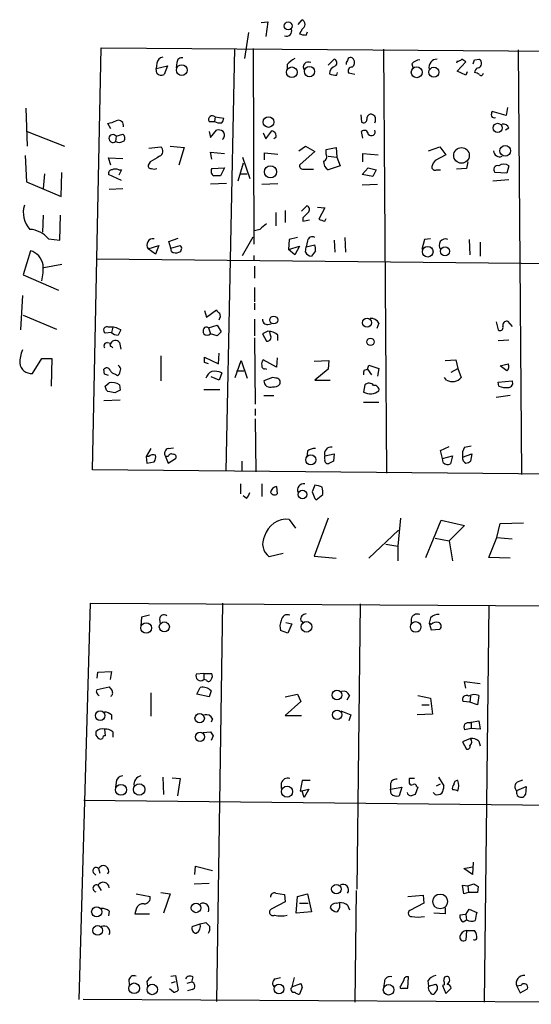
# Model space of a CAD drawing. Extents: x 14 to 743, y 0 to 871.
# Drawn here: x 204 to 269, y 672 to 796 of the extents above; entities that cross this region are included whole.
import ezdxf

# ---------------------------------------------------------------- set-up
doc = ezdxf.new("R2010")
doc.units = 0
doc.header["$MEASUREMENT"] = 0
doc.layers.add('MAIN', color=5, linetype='CONTINUOUS')

msp = doc.modelspace()

# ---------------------------------------------------------------- linework, layer by layer
at = {"layer": 'MAIN'}
for p, q in [((234.3573, 796.1207), (235.204, 796.2053)), ((235.204, 796.2053), (234.95, 794.3427)), ((239.014, 795.8667), (239.522, 796.4593)), ((232.7487, 794.8507), (232.2407, 791.5487)), ((239.522, 795.274), (239.1833, 794.6813)), ((240.03, 794.512), (240.1993, 794.9353)), ((213.0213, 739.5633), (214.122, 792.9033)), ((214.122, 792.9033), (318.8547, 792.1413)), ((230.9707, 792.8187), (229.87, 739.394)), ((233.3413, 792.8187), (233.426, 768.096)), ((249.8513, 792.734), (250.19, 739.14)), ((266.8693, 792.6493), (267.2927, 738.9707)), ((221.1493, 790.956), (221.0647, 790.2787)), ((221.0647, 790.2787), (222.504, 790.6173)), ((222.504, 790.6173), (222.0807, 789.5167)), ((223.6893, 791.0407), (223.6047, 790.3633)), ((237.6593, 790.7867), (237.6593, 790.1093)), ((242.824, 790.702), (243.586, 791.464)), ((253.4073, 790.8713), (253.5767, 790.2787)), ((259.1647, 791.21), (259.08, 790.956)), ((259.1647, 789.94), (260.2653, 791.1253)), ((261.366, 791.3793), (261.9587, 791.464)), ((221.1493, 789.686), (221.0647, 790.2787)), ((243.9247, 789.432), (244.0093, 789.7707)), ((246.2107, 789.5167), (245.4487, 789.686)), ((260.2653, 789.432), (259.1647, 789.94)), ((260.4347, 789.8553), (260.2653, 789.432)), ((265.5147, 785.368), (265.3453, 784.352)), ((204.5547, 785.2833), (204.724, 780.4573)), ((228.5153, 784.1827), (228.4307, 783.59)), ((228.5153, 784.1827), (229.616, 784.0133)), ((246.9727, 784.4367), (247.0573, 783.5053)), ((265.3453, 784.352), (263.5673, 784.86)), ((215.3073, 782.6587), (214.9687, 783.336)), ((227.7533, 783.59), (228.4307, 783.59)), ((204.724, 782.32), (209.4653, 780.4573)), ((215.9847, 781.7273), (215.9, 781.05)), ((215.9847, 781.7273), (216.8313, 781.9813)), ((227.7533, 782.32), (227.9227, 781.558)), ((227.9227, 781.558), (228.6847, 782.4893)), ((234.6113, 782.1507), (234.95, 781.3887)), ((234.95, 781.3887), (235.712, 782.4047)), ((247.2267, 781.4733), (247.0573, 782.32)), ((265.684, 782.7433), (265.2607, 782.4893)), ((220.1333, 780.2033), (221.6573, 780.3727)), ((222.8427, 780.4573), (224.6207, 780.288)), ((236.22, 781.558), (235.966, 781.3887)), ((239.0987, 779.8647), (239.9453, 780.4573)), ((239.9453, 780.4573), (241.1307, 779.78)), ((255.524, 779.8647), (256.9633, 780.3727)), ((256.9633, 780.3727), (257.7253, 779.3567)), ((204.47, 779.272), (204.6393, 775.97)), ((224.6207, 780.288), (223.9433, 778.0867)), ((228.092, 778.8487), (227.9227, 779.6953)), ((227.9227, 779.6953), (229.7007, 779.526)), ((234.7807, 778.764), (234.7807, 779.6107)), ((234.7807, 779.6107), (236.474, 779.4413)), ((241.1307, 779.78), (239.268, 778.1713)), ((242.57, 780.034), (243.84, 780.288)), ((242.57, 779.4413), (242.57, 780.034)), ((242.824, 779.1873), (243.9247, 779.1027)), ((243.84, 780.288), (243.9247, 779.1027)), ((247.2267, 778.51), (247.2267, 779.526)), ((247.2267, 779.526), (249.174, 779.3567)), ((257.7253, 779.3567), (256.3707, 778.6793)), ((215.3073, 778.0867), (215.0533, 779.018)), ((215.0533, 779.018), (216.8313, 778.9333)), ((220.3027, 778.51), (220.0487, 778.0867)), ((232.0713, 778.3407), (231.394, 776.0547)), ((231.9867, 779.1027), (232.918, 776.3933)), ((244.348, 778.002), (242.824, 777.494)), ((243.9247, 779.1027), (244.348, 778.002)), ((260.5193, 778.51), (260.35, 777.6633)), ((265.684, 778.002), (265.43, 777.0707)), ((206.9253, 776.986), (206.756, 775.1233)), ((209.042, 774.1073), (209.1267, 777.1553)), ((216.662, 776.1393), (215.0533, 776.9013)), ((216.3233, 777.494), (216.662, 777.494)), ((216.662, 777.494), (216.3233, 776.8167)), ((228.092, 777.6633), (229.7007, 777.748)), ((229.7007, 777.748), (229.1927, 776.732)), ((231.648, 776.986), (232.5793, 776.986)), ((239.6913, 777.5787), (240.9613, 777.5787)), ((247.142, 776.9013), (247.904, 777.748)), ((248.4967, 776.6473), (247.142, 776.9013)), ((247.904, 777.748), (248.92, 777.494)), ((248.92, 777.494), (248.4967, 776.6473)), ((256.54, 777.494), (257.048, 777.494)), ((260.35, 777.6633), (259.08, 777.5787)), ((265.43, 777.0707), (263.906, 777.1553)), ((204.6393, 775.97), (209.042, 774.1073)), ((227.9227, 775.716), (229.9547, 775.8007)), ((236.474, 775.716), (234.442, 775.6313)), ((249.0893, 775.6313), (247.142, 775.5467)), ((265.684, 776.224), (263.652, 776.0547)), ((215.138, 775.0387), (216.8313, 775.1233)), ((239.4373, 772.2447), (240.1147, 772.922)), ((206.756, 771.7367), (206.6713, 769.62)), ((208.8727, 768.604), (208.9573, 771.7367)), ((236.22, 772.0753), (236.22, 770.382)), ((237.4053, 772.3293), (237.4053, 770.8053)), ((241.4693, 772.7527), (242.4007, 772.668)), ((242.4007, 772.668), (241.6387, 771.2287)), ((239.6067, 771.398), (239.6067, 770.9747)), ((239.6067, 770.9747), (240.4533, 771.144)), ((242.4007, 770.9747), (242.57, 771.3133)), ((234.188, 769.9587), (233.5107, 769.7893)), ((207.4333, 768.7733), (208.8727, 768.604)), ((220.0487, 767.5033), (221.4033, 767.9267)), ((221.4033, 767.9267), (220.98, 766.826)), ((222.6733, 768.4347), (223.8587, 768.858)), ((222.9273, 767.588), (222.6733, 768.4347)), ((222.9273, 767.588), (224.1127, 767.9267)), ((231.9867, 766.6567), (233.3413, 769.0273)), ((237.9133, 768.6887), (237.8287, 767.4187)), ((238.9293, 768.9427), (237.9133, 768.6887)), ((240.1993, 768.5193), (240.03, 767.7573)), ((240.03, 767.7573), (241.1307, 768.0113)), ((243.586, 768.604), (243.6707, 767.08)), ((244.9407, 768.9427), (245.0253, 767.08)), ((255.016, 768.6887), (254.6773, 767.4187)), ((255.778, 768.7733), (255.016, 768.6887)), ((260.6887, 768.6887), (260.7733, 766.7413)), ((262.0433, 768.35), (262.0433, 766.572)), ((205.1473, 767.2493), (204.216, 764.2013)), ((220.98, 766.826), (220.0487, 767.5033)), ((223.012, 767.1647), (222.9273, 767.588)), ((237.8287, 767.4187), (239.1833, 767.842)), ((238.5907, 766.7413), (237.8287, 767.4187)), ((239.1833, 767.842), (238.5907, 766.7413)), ((239.9453, 767.08), (240.03, 767.7573)), ((241.2153, 767.2493), (240.7073, 766.572)), ((206.8407, 765.1327), (209.1267, 765.556)), ((213.5293, 766.2333), (318.9393, 765.1327)), ((233.426, 766.6567), (233.426, 765.9793)), ((204.216, 764.2013), (208.7033, 762.254)), ((233.5107, 765.302), (233.5107, 763.778)), ((233.5107, 762.5927), (233.5107, 760.8147)), ((204.1313, 761.5767), (203.8773, 757.2587)), ((233.5107, 760.6453), (233.5107, 759.7987)), ((227.1607, 759.714), (227.4147, 758.8673)), ((227.4147, 758.8673), (228.6847, 759.7987)), ((204.216, 759.1213), (208.4493, 757.3433)), ((233.5107, 758.6133), (233.5107, 756.4967)), ((235.204, 757.936), (235.6273, 758.0207)), ((249.2587, 758.1053), (249.0047, 757.428)), ((264.0753, 758.2747), (264.3293, 757.2587)), ((265.5147, 758.3593), (266.1073, 757.682)), ((215.392, 756.92), (214.63, 756.8353)), ((215.5613, 757.5973), (215.392, 756.92)), ((227.6687, 757.5127), (228.7693, 757.8513)), ((227.6687, 757.5127), (227.9227, 756.7507)), ((228.7693, 756.4967), (227.9227, 756.7507)), ((228.7693, 757.8513), (229.2773, 757.0047)), ((235.204, 757.0893), (234.5267, 756.7507)), ((234.5267, 756.7507), (235.0347, 755.8193)), ((235.5427, 756.5813), (235.458, 757.0047)), ((214.884, 755.65), (215.3073, 755.5653)), ((216.408, 755.65), (216.5773, 754.8033)), ((233.5107, 756.2427), (233.5953, 747.8607)), ((236.474, 755.904), (236.474, 756.5813)), ((264.3293, 755.904), (265.684, 755.9887)), ((215.392, 755.142), (215.5613, 754.9727)), ((228.9387, 752.9407), (229.0233, 754.2953)), ((205.4013, 751.7553), (206.5867, 753.618)), ((206.5867, 753.618), (207.8567, 753.618)), ((207.8567, 753.618), (207.772, 750.1467)), ((221.6573, 753.9567), (221.6573, 750.824)), ((227.1607, 753.11), (227.1607, 753.7873)), ((227.1607, 753.7873), (228.9387, 752.9407)), ((231.0553, 751.2473), (231.8173, 753.364)), ((231.8173, 753.364), (232.5793, 751.1627)), ((236.3047, 752.5173), (234.6113, 753.4487)), ((236.3893, 753.7027), (236.3047, 752.5173)), ((241.046, 753.2793), (242.9087, 753.364)), ((242.9087, 753.364), (242.824, 752.2633)), ((257.6407, 753.364), (258.9953, 753.4487)), ((258.9953, 753.4487), (259.2493, 752.348)), ((214.5453, 751.6707), (214.4607, 752.2633)), ((216.408, 752.602), (216.2387, 752.7713)), ((229.362, 751.84), (229.0233, 750.9087)), ((231.2247, 752.094), (232.156, 752.094)), ((234.8653, 752.348), (235.0347, 752.2633)), ((242.824, 752.2633), (241.1307, 750.9087)), ((247.396, 752.1787), (247.8193, 752.2633)), ((247.8193, 752.2633), (247.9887, 752.7713)), ((247.8193, 752.2633), (248.3273, 751.586)), ((247.9887, 752.7713), (249.2587, 752.348)), ((249.2587, 752.348), (249.0893, 751.4167)), ((258.4027, 751.9247), (259.2493, 752.348)), ((259.2493, 752.348), (259.6727, 751.2473)), ((264.5833, 752.6867), (265.5993, 752.9407)), ((265.43, 752.094), (264.5833, 752.6867)), ((214.63, 750.1467), (215.138, 750.57)), ((215.9, 751.6707), (216.154, 751.5013)), ((229.0233, 750.9087), (228.0073, 751.332)), ((235.7967, 751.2473), (234.696, 750.824)), ((236.22, 751.1627), (235.7967, 751.2473)), ((241.1307, 750.9087), (243.078, 750.9087)), ((257.81, 750.9087), (257.556, 751.2473)), ((264.3293, 750.6547), (266.1073, 750.824)), ((264.414, 750.1467), (264.3293, 750.6547)), ((214.9687, 749.4693), (214.7993, 749.6387)), ((216.408, 750.316), (216.4927, 749.6387)), ((227.076, 749.7233), (229.108, 749.7233)), ((247.4807, 750.316), (247.3113, 749.3847)), ((216.4927, 748.3687), (214.4607, 748.284)), ((234.696, 748.9613), (235.966, 748.9613)), ((247.3113, 748.1147), (249.2587, 748.1147)), ((265.8533, 748.9613), (264.0753, 748.7073)), ((233.5953, 747.268), (233.5953, 746.4213)), ((233.5953, 745.998), (233.68, 739.3093)), ((220.3873, 742.2727), (219.7947, 741.2567)), ((222.5887, 742.2727), (223.266, 742.3573)), ((240.1993, 741.934), (240.1147, 741.172)), ((257.048, 742.0187), (258.1487, 742.5267)), ((257.302, 741.0027), (257.048, 742.0187)), ((260.096, 742.442), (260.9427, 742.6113)), ((219.7947, 741.2567), (219.8793, 740.41)), ((220.1333, 741.2567), (219.7947, 741.2567)), ((219.8793, 740.41), (220.8107, 740.5793)), ((222.25, 741.2567), (222.5887, 740.41)), ((222.5887, 741.2567), (222.25, 741.2567)), ((222.5887, 740.41), (223.52, 741.0027)), ((231.902, 740.664), (231.902, 739.394)), ((242.4007, 741.3413), (243.586, 741.5953)), ((242.4007, 740.918), (242.4007, 741.3413)), ((243.586, 741.5953), (243.5013, 740.664)), ((257.302, 741.0027), (258.572, 741.3413)), ((257.3867, 740.4947), (257.302, 741.0027)), ((258.572, 741.3413), (258.318, 740.3253)), ((259.842, 741.172), (261.0273, 741.5953)), ((261.0273, 741.5953), (260.858, 740.664)), ((318.8547, 738.5473), (213.0213, 739.5633)), ((231.7327, 737.7853), (231.7327, 736.5153)), ((234.442, 737.7853), (234.442, 736.1767)), ((236.3047, 737.4467), (236.3893, 736.5153)), ((232.4947, 735.9227), (232.0713, 736.2613)), ((241.1307, 735.9227), (241.3, 735.7533)), ((241.3, 735.7533), (242.1467, 736.4307)), ((237.9133, 733.298), (238.6753, 732.1973)), ((242.824, 733.4673), (241.046, 728.6413)), ((251.968, 733.4673), (251.6293, 729.9113)), ((255.1853, 728.472), (257.1327, 733.2133)), ((257.1327, 733.2133), (260.096, 732.536)), ((251.714, 731.9433), (247.9887, 728.3873)), ((260.096, 732.536), (258.1487, 730.5887)), ((264.16, 731.012), (264.5833, 732.79)), ((264.5833, 732.79), (267.5467, 732.8747)), ((256.3707, 730.9273), (258.1487, 730.5887)), ((258.1487, 730.5887), (258.572, 728.0487)), ((263.144, 728.472), (264.16, 731.012)), ((264.16, 731.012), (266.1073, 730.8427)), ((250.1053, 730.1653), (251.6293, 729.9113)), ((251.6293, 729.9113), (251.6293, 728.0487)), ((237.1513, 728.98), (235.3733, 728.5567)), ((241.046, 728.6413), (243.84, 728.3873)), ((265.8533, 728.3873), (263.144, 728.472)), ((211.328, 672.592), (212.7673, 722.7147)), ((212.7673, 722.7147), (319.1087, 722.122)), ((229.4467, 722.7147), (228.6847, 672.338)), ((246.888, 722.63), (246.4647, 686.562)), ((263.144, 722.4607), (262.5513, 672.2533)), ((219.202, 720.9367), (219.1173, 719.836)), ((220.218, 721.1907), (219.202, 720.9367)), ((221.488, 720.6827), (221.5727, 720.09)), ((253.3227, 720.6827), (253.3227, 720.0053)), ((255.778, 720.852), (255.6087, 720.1747)), ((237.49, 720.2593), (238.252, 720.09)), ((238.252, 720.09), (237.744, 718.9047)), ((239.3527, 720.5133), (239.6913, 720.2593)), ((255.6087, 720.1747), (255.8627, 719.328)), ((255.8627, 720.0053), (255.6087, 720.1747)), ((255.8627, 719.328), (256.9633, 719.4127)), ((237.744, 718.9047), (236.8127, 719.2433)), ((213.614, 713.232), (213.6987, 713.994)), ((213.6987, 713.994), (215.392, 714.0787)), ((215.392, 714.0787), (215.2227, 713.0627)), ((227.076, 713.8247), (226.1447, 713.74)), ((227.076, 713.8247), (227.076, 713.0627)), ((227.076, 713.8247), (228.092, 713.8247)), ((213.614, 711.7927), (215.138, 712.1313)), ((226.2293, 711.2), (226.6527, 712.0467)), ((227.4147, 712.978), (227.076, 713.0627)), ((260.2653, 711.962), (260.096, 712.8087)), ((260.096, 712.8087), (262.0433, 712.5547)), ((213.5293, 711.454), (213.614, 711.7927)), ((220.3873, 711.3693), (220.3873, 708.406)), ((227.7533, 710.8613), (226.2293, 711.2)), ((228.0073, 711.6233), (227.7533, 710.8613)), ((237.4053, 710.8613), (238.9293, 711.2)), ((238.9293, 711.2), (239.3527, 710.2687)), ((245.5333, 711.0307), (245.1947, 710.438)), ((254.1693, 711.0307), (255.778, 710.692)), ((255.778, 710.692), (256.032, 708.66)), ((260.858, 710.946), (260.7733, 710.184)), ((261.874, 711.0307), (261.7047, 709.8453)), ((239.3527, 710.2687), (237.4053, 708.4907)), ((254.6773, 709.8453), (255.6087, 709.8453)), ((260.7733, 710.184), (259.9267, 710.2687)), ((261.7047, 709.8453), (260.7733, 710.184)), ((215.392, 708.5753), (215.392, 707.9827)), ((237.4053, 708.4907), (239.4373, 708.4907)), ((244.4327, 709.0833), (245.7027, 708.5753)), ((245.7027, 708.5753), (245.4487, 707.8133)), ((256.032, 708.66), (254.0847, 708.5753)), ((228.1767, 708.0673), (228.0073, 707.644)), ((260.7733, 707.5593), (260.9427, 707.644)), ((260.9427, 707.644), (261.874, 707.8133)), ((260.9427, 707.644), (260.9427, 706.882)), ((261.874, 707.8133), (262.0433, 706.7973)), ((214.5453, 706.7973), (214.63, 705.9507)), ((215.5613, 706.4587), (215.5613, 705.7813)), ((226.9913, 706.374), (227.9227, 706.4587)), ((228.2613, 705.9507), (228.0073, 705.358)), ((260.9427, 706.882), (260.096, 706.7127)), ((262.0433, 706.7973), (260.9427, 706.882)), ((260.858, 705.612), (259.842, 705.1887)), ((259.842, 705.1887), (260.35, 704.2573)), ((261.874, 705.2733), (262.0433, 704.6807)), ((215.9847, 700.024), (215.9, 699.4313)), ((221.9113, 700.7013), (221.996, 698.5)), ((223.0967, 700.6167), (224.1127, 700.532)), ((224.1127, 700.532), (223.774, 698.3307)), ((236.8973, 699.9393), (236.8973, 699.262)), ((239.522, 700.278), (239.268, 698.9233)), ((240.538, 700.278), (239.522, 700.278)), ((250.698, 699.77), (250.698, 699.1773)), ((253.0687, 700.532), (253.0687, 699.9393)), ((254, 699.516), (254.1693, 699.4313)), ((256.54, 699.6007), (257.048, 699.8547)), ((256.794, 700.7013), (257.4713, 699.6007)), ((266.7, 699.008), (267.8853, 699.516)), ((266.7847, 700.1087), (267.462, 700.3627)), ((267.8853, 699.516), (267.8007, 698.5)), ((239.268, 698.9233), (240.3687, 699.1773)), ((239.776, 698.1613), (239.522, 698.9233)), ((240.3687, 699.1773), (239.776, 698.1613)), ((250.698, 699.1773), (252.1373, 699.4313)), ((250.7827, 698.5847), (250.698, 699.1773)), ((252.1373, 699.4313), (251.7987, 698.3307)), ((254.1693, 699.4313), (253.8307, 698.5)), ((256.3707, 698.5), (256.1167, 698.754)), ((211.9207, 697.8227), (298.3653, 696.8913)), ((261.1967, 689.9487), (261.112, 688.4247)), ((213.106, 688.6787), (213.4447, 688.34)), ((213.7833, 689.1867), (213.9527, 688.594)), ((225.9753, 688.4247), (226.06, 689.4407)), ((226.06, 689.4407), (228.1767, 688.9327)), ((260.0113, 689.1867), (261.112, 689.356)), ((261.112, 688.4247), (260.0113, 689.1867)), ((213.6987, 687.07), (214.122, 686.3927)), ((225.8907, 687.2393), (227.7533, 687.324)), ((260.0113, 685.9693), (259.842, 687.07)), ((259.842, 687.07), (260.5193, 686.9853)), ((260.5193, 686.9853), (261.2813, 687.2393)), ((218.5247, 685.9693), (220.3027, 685.6307)), ((221.6573, 686.1387), (222.8427, 685.9693)), ((222.8427, 685.9693), (221.996, 683.514)), ((236.22, 686.054), (237.3207, 685.8847)), ((237.3207, 685.8847), (237.4053, 684.9533)), ((238.9293, 685.6307), (240.1993, 685.9693)), ((240.1993, 685.9693), (240.7073, 683.6833)), ((246.38, 686.3927), (246.2107, 672.2533)), ((252.8993, 685.6307), (254.8467, 685.8)), ((254.8467, 685.8), (254.9313, 684.784)), ((260.604, 686.1387), (260.0113, 685.9693)), ((260.5193, 686.9853), (260.604, 686.1387)), ((261.7047, 686.1387), (260.604, 686.1387)), ((261.7893, 686.9007), (261.7047, 686.1387)), ((237.4053, 684.9533), (235.6273, 684.022)), ((238.76, 683.514), (238.9293, 685.6307)), ((239.1833, 684.784), (240.284, 684.784)), ((243.84, 684.784), (244.2633, 684.8687)), ((254.9313, 684.784), (253.1533, 683.8527)), ((215.138, 683.768), (215.0533, 683.1753)), ((218.5247, 684.022), (218.3553, 683.4293)), ((218.3553, 683.4293), (220.218, 683.4293)), ((240.7073, 683.6833), (238.76, 683.514)), ((245.2793, 684.53), (245.5333, 683.9373)), ((257.6407, 683.4293), (256.2013, 683.514)), ((257.6407, 684.1913), (257.6407, 683.4293)), ((260.2653, 683.3447), (259.5033, 683.26)), ((260.2653, 683.3447), (260.6887, 684.022)), ((260.2653, 683.3447), (260.35, 682.6673)), ((260.6887, 684.022), (261.62, 683.5987)), ((225.6367, 681.8207), (226.6527, 682.1593)), ((226.6527, 682.1593), (227.33, 682.3287)), ((259.9267, 682.4133), (260.35, 682.6673)), ((260.35, 681.3127), (260.2653, 680.1273)), ((260.35, 681.3127), (261.366, 681.3127)), ((217.5933, 674.9627), (217.678, 674.2853)), ((219.8793, 674.878), (219.964, 674.2853)), ((222.9273, 675.5553), (223.52, 675.64)), ((223.012, 674.7087), (223.52, 674.878)), ((223.52, 675.64), (223.8587, 673.7773)), ((225.552, 674.7933), (224.9593, 674.624)), ((225.7213, 675.4707), (225.552, 674.7933)), ((236.1353, 675.2167), (236.8127, 675.386)), ((238.506, 675.386), (238.252, 674.2007)), ((238.252, 674.2007), (239.3527, 674.624)), ((249.936, 674.878), (249.8513, 674.116)), ((252.3913, 675.0473), (251.968, 674.2853)), ((252.8993, 674.0313), (252.984, 675.4707)), ((255.4393, 674.9627), (255.524, 674.2853)), ((258.2333, 675.0473), (258.1487, 675.386)), ((223.266, 673.5233), (222.758, 673.9467)), ((225.6367, 673.862), (225.044, 673.6927)), ((239.522, 674.116), (239.1833, 673.2693)), ((252.222, 674.0313), (252.8993, 674.0313)), ((255.524, 674.2853), (256.4553, 674.5393)), ((256.4553, 673.608), (256.2013, 673.2693)), ((257.556, 674.4547), (257.302, 674.37)), ((257.302, 674.37), (257.7253, 673.354)), ((257.7253, 673.354), (258.4027, 674.0313)), ((267.208, 674.37), (266.7, 674.2853)), ((266.7, 674.2853), (267.1233, 673.4387)), ((267.1233, 673.4387), (268.0547, 673.9467)), ((319.278, 671.9993), (211.836, 672.592))]:
    msp.add_line(p, q, dxfattribs=at)
for centre, radius in [((237.7682, 795.6755), 0.5039), ((224.3073, 790.0837), 0.6876), ((238.226, 789.8081), 0.674), ((240.4628, 789.8958), 0.6479), ((254.0315, 789.8128), 0.686), ((256.2088, 789.823), 0.6298), ((235.2794, 783.5208), 0.6756), ((264.2747, 782.7788), 0.5829), ((265.2334, 779.8774), 0.678), ((259.7001, 779.306), 0.988), ((235.5327, 777.2359), 0.7708), ((255.4271, 767.1317), 0.672), ((257.6125, 767.1799), 0.5777), ((235.9471, 758.498), 0.5005), ((247.7496, 758.1619), 0.5748), ((248.1848, 755.7412), 0.4569), ((240.6332, 740.8228), 0.6291), ((239.5814, 736.4536), 0.5423), ((219.8058, 719.5677), 0.6724), ((222.0975, 719.6994), 0.6357), ((240.0836, 719.7166), 0.6747), ((253.8992, 719.7032), 0.6731), ((243.9441, 711.0925), 0.6174), ((213.9754, 708.4903), 0.6043), ((226.5689, 708.1577), 0.5948), ((243.9663, 708.5915), 0.5985), ((226.6181, 705.8057), 0.5768), ((216.613, 699.1106), 0.691), ((218.9212, 699.1535), 0.7244), ((237.6283, 698.8786), 0.7079), ((243.8644, 686.5572), 0.5978), ((256.9992, 684.9988), 0.935), ((226.1156, 684.1876), 0.6097), ((213.5388, 683.6828), 0.6379), ((213.6522, 681.3339), 0.6135), ((218.2733, 674.0261), 0.6749), ((220.5657, 673.8765), 0.659), ((236.6056, 673.9259), 0.614), ((250.4766, 673.8375), 0.6673)]:
    msp.add_circle(centre, radius, dxfattribs=at)
for centre, radius, start, end in [((239.268, 795.8667), 0.6447, 293.197424, 66.799076), ((237.5746, 795.02), 0.6448, 246.810744, 23.197424), ((240.0725, 796.9263), 2.4147, 248.392463, 268.991501), ((222.0383, 790.829), 0.898, 98.130102, 171.869898), ((224.2858, 791.0599), 0.5968, 73.900314, 181.843586), ((245.6834, 791.2754), 0.4046, 27.787564, 177.265605), ((240.0309, 788.8381), 3.0695, 117.982668, 140.592127), ((240.324, 790.4617), 0.6515, 62.711268, 212.74368), ((244.0979, 789.5666), 1.1051, 108.059508, 178.200697), ((243.459, 790.9983), 0.4827, 307.87186, 74.745922), ((245.576, 790.9136), 0.483, 127.902035, 195.233269), ((245.8127, 789.9823), 0.4694, 82.743283, 219.145968), ((245.4306, 791.0437), 0.7414, 306.537595, 34.536784), ((254.5218, 789.9123), 1.4703, 93.841292, 139.28881), ((256.5948, 790.4466), 1.0178, 88.31664, 194.367974), ((259.1053, 792.167), 0.9588, 273.551733, 312.844497), ((175.344, 664.3062), 152.6261, 56.192728, 56.421931), ((134.2739, 833.4528), 133.8752, 341.453843, 341.683013), ((261.9424, 789.8065), 0.5775, 105.374338, 183.554055), ((261.6616, 790.9463), 0.5969, 282.354913, 60.149154), ((221.7264, 790.2143), 0.7824, 222.472209, 296.925294), ((244.2762, 794.0126), 4.5941, 253.784444, 265.611912), ((261.3064, 788.8132), 0.9594, 47.162672, 86.438195), ((262.1825, 789.692), 0.2843, 218.071195, 358.790557), ((228.1766, 783.8319), 0.4876, 46.005377, 209.746339), ((248.3247, 783.9462), 0.5988, 106.164899, 189.827279), ((248.099, 783.5652), 0.9579, 47.132054, 86.468811), ((247.7766, 783.844), 1.0621, 336.512404, 23.487596), ((264.4139, 784.4368), 0.9465, 153.440363, 190.316217), ((263.8214, 784.4368), 0.3787, 206.585347, 296.551521), ((213.8224, 788.4676), 5.2581, 282.59204, 294.282349), ((216.281, 783.0867), 0.6584, 344.676191, 116.744063), ((229.1503, 784.9025), 1.4968, 241.26551, 278.130644), ((228.659, 784.0727), 0.9588, 317.155503, 356.448267), ((247.3113, 783.8441), 0.4234, 233.140927, 359.986468), ((264.9774, 782.5252), 0.7395, 17.153427, 100.920936), ((215.5859, 781.4332), 0.4955, 36.407379, 309.340665), ((216.5118, 781.4771), 0.5969, 324.994611, 57.6385), ((228.9387, 781.5583), 0.965, 52.117206, 105.260326), ((229.0172, 781.8513), 0.6957, 308.12346, 42.355128), ((235.6031, 781.7636), 0.6503, 341.567838, 80.359512), ((247.4093, 781.9723), 0.4948, 1.042258, 135.352106), ((248.291, 782.2959), 0.4987, 219.108348, 22.816936), ((216.3737, 782.0882), 1.1412, 245.474186, 303.328014), ((221.2353, 779.8282), 0.6889, 291.518786, 52.223494), ((390.2248, 482.5158), 341.3006, 119.629767, 119.858944), ((242.1184, 779.1309), 0.548, 281.890274, 34.502061), ((264.5428, 779.9417), 0.8098, 185.456432, 291.324503), ((220.3732, 777.9878), 0.3392, 163.050006, 286.933836), ((239.5981, 777.9596), 0.3922, 147.327102, 283.7492), ((243.4449, 778.5383), 1.2149, 177.33919, 239.265937), ((256.3357, 777.8346), 0.3971, 167.979814, 300.956335), ((257.5739, 777.5121), 1.6763, 135.870102, 166.011837), ((264.3012, 777.494), 0.5205, 77.480746, 220.597713), ((265.049, 776.9438), 1.2341, 59.033059, 120.966941), ((215.4955, 777.033), 0.4614, 92.33528, 196.58506), ((215.9, 776.4786), 1.1001, 67.369719, 112.630281), ((220.8107, 778.2988), 0.7201, 241.943894, 298.049084), ((228.6846, 777.3246), 0.6825, 150.249913, 240.257201), ((228.7693, 565.0822), 211.6502, 89.885381, 90.114592), ((207.3911, 772.0754), 3.1468, 162.785225, 222.273322), ((239.9877, 772.4563), 0.4827, 307.87186, 74.745922), ((409.2952, 602.3868), 239.4973, 134.885425, 135.114575), ((403.9386, 558.6195), 271.0711, 128.542738, 128.771917), ((305.5196, 961.6014), 200.8047, 251.45046, 251.679643), ((204.8449, 766.56), 3.4057, 40.53323, 86.33331), ((220.6873, 767.9838), 0.7991, 81.116463, 216.958797), ((223.8162, 767.5457), 0.4828, 285.265529, 52.109403), ((240.8344, 768.3583), 0.6552, 63.114274, 165.774991), ((239.6489, 767.4611), 1.5806, 352.299482, 20.370222), ((257.6751, 767.9353), 0.8125, 68.012642, 219.481426), ((204.5261, 765.0705), 2.2656, 10.189488, 74.086562), ((223.5518, 767.9373), 0.9425, 235.058778, 294.544581), ((240.7933, 767.5266), 0.9585, 207.773576, 264.852115), ((200.5726, 764.9634), 6.2042, 345.77942, 4.695692), ((229.4046, 760.0951), 0.7785, 202.378134, 247.605454), ((228.4003, 759.0186), 0.7925, 321.820035, 26.749344), ((235.1193, 758.5286), 0.5986, 171.865837, 278.134163), ((248.2144, 757.4844), 1.2149, 30.734063, 92.66081), ((265.4817, 757.7902), 0.5701, 86.681346, 190.94133), ((214.8417, 757.2163), 0.4359, 60.953057, 240.941566), ((215.3395, 755.2863), 2.3287, 57.889249, 97.059707), ((216.2894, 757.9356), 1.3552, 228.535684, 267.856058), ((385.7579, 672.2701), 189.3281, 153.327138, 153.556321), ((227.7107, 757.0893), 0.7194, 151.913927, 208.079046), ((227.4109, 757.2008), 0.4047, 50.42467, 145.846581), ((227.4994, 757.2094), 0.6242, 227.291648, 312.701607), ((356.0232, 629.7508), 179.6053, 134.885409, 135.114591), ((235.1984, 755.2338), 1.8555, 46.570102, 89.827079), ((264.5833, 757.5296), 0.3714, 226.844093, 24.225635), ((214.8841, 755.2266), 0.4234, 90.013532, 216.848245), ((215.4554, 755.3748), 0.2413, 127.862488, 254.765709), ((215.8853, 755.2488), 0.659, 37.508153, 151.295863), ((235.0855, 756.3358), 0.519, 264.38278, 28.234203), ((208.3246, 752.9997), 4.532, 157.70933, 179.676348), ((205.2491, 753.2163), 1.4689, 187.471432, 275.947348), ((185.0872, 626.0179), 133.8752, 71.453843, 71.683013), ((235.0347, 752.983), 0.6294, 132.276138, 199.655661), ((214.8159, 751.9891), 0.4487, 24.989129, 142.333315), ((215.9785, 752.4808), 0.8139, 201.787031, 264.465227), ((216.0437, 751.9418), 0.4541, 284.057665, 8.549485), ((216.1808, 752.2671), 0.4047, 320.42467, 55.846581), ((229.0456, 750.3848), 1.8837, 120.413419, 155.60916), ((228.3883, 749.3838), 2.6422, 68.375369, 96.438854), ((234.7666, 752.6726), 0.3393, 163.087238, 286.912762), ((248.2435, 751.7552), 0.9474, 153.448472, 190.287538), ((265.1106, 752.5981), 0.5968, 302.358529, 35.03213), ((172.4493, 624.586), 133.8753, 71.443693, 71.672876), ((215.3918, 748.5371), 2.0487, 60.26275, 97.116344), ((235.5004, 750.8099), 0.8045, 178.995788, 291.61228), ((236.22, 750.6123), 0.5503, 337.386542, 90), ((247.9887, 749.7234), 0.7805, 40.598906, 130.604479), ((258.5426, 752.1714), 1.4598, 239.878322, 320.72661), ((265.6417, 750.5276), 0.5519, 265.594129, 32.480746), ((87.7072, 707.5652), 133.8752, 18.316987, 18.546157), ((173.066, 537.7298), 215.8459, 78.576772, 78.80595), ((300.8239, 580.1295), 189.3281, 116.450446, 116.679643), ((235.9536, 751.0802), 1.0302, 261.239884, 318.734553), ((248.1559, 750.9544), 1.7825, 241.716878, 308.220053), ((248.666, 749.6386), 0.5987, 351.876665, 98.132809), ((265.3031, 752.1364), 2.1793, 245.922459, 277.811463), ((222.8003, 741.6377), 0.6693, 108.429535, 214.696778), ((241.2581, 740.4512), 1.822, 91.346038, 125.528904), ((243.2165, 741.5954), 0.8545, 82.23121, 197.300422), ((261.451, 741.5106), 1.6442, 145.496143, 191.883992), ((220.7259, 740.4947), 0.9653, 74.738635, 127.87186), ((220.0487, 741.1719), 0.9653, 322.12814, 15.261365), ((222.9696, 741.1862), 0.3874, 56.880041, 169.51391), ((223.2872, 741.2144), 0.3147, 317.717737, 109.667298), ((242.8428, 740.7862), 0.4613, 163.399492, 267.664214), ((327.8526, 571.1398), 189.3505, 116.45387, 116.683012), ((260.5019, 741.04), 0.673, 168.688398, 249.416053), ((260.206, 741.3669), 0.9587, 273.546139, 312.848561), ((257.9638, 741.0225), 0.782, 222.44519, 296.932033), ((236.4036, 736.5858), 0.8666, 96.553398, 173.446602), ((239.7286, 737.0109), 0.7856, 80.319455, 204.535709), ((452.6663, 652.5057), 228.0155, 158.082856, 158.312006), ((240.9611, 735.16), 2.4619, 63.43703, 86.04969), ((239.7729, 736.6843), 2.3873, 353.902053, 16.491663), ((231.2904, 737.0903), 1.6774, 315.886457, 346.006836), ((236.0469, 737.0042), 0.5969, 212.3615, 305.005389), ((452.6026, 821.0175), 227.9506, 201.690314, 201.919506), ((237.5901, 730.3999), 2.916, 83.636591, 164.456747), ((236.5848, 730.2094), 2.0492, 151.687882, 233.756985), ((222.0549, 720.6716), 0.567, 50.008119, 178.878282), ((237.6959, 720.4486), 0.8012, 67.849352, 175.368197), ((240.0794, 720.6262), 0.7355, 93.851386, 188.830866), ((254.1219, 720.5167), 0.8163, 68.331539, 168.26607), ((256.7708, 719.9132), 1.3664, 85.47072, 136.601349), ((238.3458, 719.779), 1.624, 153.117808, 199.260576), ((256.54, 719.3563), 0.938, 74.289525, 136.222366), ((256.6671, 719.7937), 0.4826, 307.862488, 74.754253), ((226.6754, 713.4907), 0.5863, 154.837884, 313.106043), ((227.56, 713.4981), 0.6243, 315.772379, 31.546171), ((342.3188, 796.5599), 152.6537, 213.578079, 213.807241), ((226.9745, 710.6978), 1.3868, 41.863762, 103.417953), ((227.6969, 713.119), 0.3155, 206.548806, 349.719521), ((214.0883, 711.5541), 0.5679, 190.15234, 247.173687), ((215.1168, 711.3535), 0.4498, 295.055368, 36.85716), ((244.7642, 710.7625), 0.8145, 19.224648, 107.645249), ((260.3077, 710.565), 0.4827, 52.12814, 217.87186), ((261.3203, 709.7691), 1.3777, 66.303948, 121.326067), ((214.6422, 707.9285), 0.9903, 40.782042, 95.615598), ((227.4077, 707.7992), 0.8145, 19.220322, 107.654085), ((260.7307, 707.0513), 0.7194, 151.913927, 208.079046), ((260.5616, 706.9668), 0.6292, 70.338213, 137.731211), ((214.0796, 706.247), 0.6693, 161.559637, 235.310261), ((214.282, 705.695), 1.1333, 76.565815, 137.632106), ((214.0373, 705.9506), 0.4233, 216.864482, 306.875312), ((214.5877, 705.6543), 0.2994, 81.878017, 188.121983), ((214.6513, 705.4217), 1.3797, 48.732034, 94.40635), ((355.0919, 790.8546), 152.6259, 213.57026, 213.799443), ((260.4488, 704.5818), 0.3392, 253.066164, 16.949994), ((260.2765, 705.1954), 0.7154, 313.986172, 35.618684), ((260.964, 704.2369), 1.3792, 48.715594, 94.407945), ((216.8525, 700.0029), 0.8681, 91.399434, 178.607164), ((219.3652, 699.7883), 1.1104, 102.899865, 189.726126), ((237.6966, 699.7733), 0.8164, 68.334131, 168.267497), ((251.4318, 699.7206), 0.7354, 81.169134, 176.148614), ((253.4073, 531.2321), 169.3002, 89.885375, 90.114591), ((253.4074, 700.1088), 0.3787, 206.585347, 296.551521), ((253.7461, 699.5725), 0.2602, 347.454468, 130.620402), ((255.2175, 699.715), 2.2567, 332.394829, 357.096769), ((259.1645, 699.3044), 0.6292, 132.268789, 199.661787), ((259.1788, 699.8405), 0.4431, 80.845888, 189.154112), ((256.9648, 699.6007), 2.3828, 343.483855, 16.51384), ((267.1012, 699.5307), 0.6589, 118.704137, 232.491847), ((251.5869, 699.6426), 1.3289, 232.758438, 279.170998), ((253.3742, 698.909), 0.5806, 195.484491, 264.910999), ((295.8992, 571.423), 133.8593, 108.316987, 108.546184), ((256.5825, 699.6425), 1.1619, 259.497569, 303.115652), ((258.7412, 698.3304), 0.7808, 49.404277, 102.514482), ((267.2503, 698.7539), 0.594, 155.216775, 335.238333), ((214.376, 688.848), 0.6826, 330.254078, 150.254078), ((213.487, 688.8763), 0.4291, 46.331342, 207.412843), ((213.5112, 686.6648), 0.4465, 65.168394, 261.434335), ((214.3553, 686.6328), 0.7888, 7.172762, 146.342164), ((244.7048, 686.4622), 0.7048, 324.60503, 120.414434), ((346.1852, 814.0699), 152.6259, 236.200557, 236.42974), ((236.0355, 685.5944), 0.4952, 68.127696, 185.609274), ((219.405, 683.8021), 0.9074, 81.399297, 165.974477), ((219.5676, 685.4547), 0.7559, 267.960543, 13.464481), ((226.9914, 684.022), 0.7573, 333.431565, 116.568435), ((243.8048, 684.0431), 0.7418, 87.279935, 168.474956), ((413.6132, 684.53), 169.3502, 179.885409, 180.114592), ((244.2207, 683.0478), 1.8214, 54.465248, 88.659808), ((214.2277, 682.7304), 1.3804, 48.739101, 94.391702), ((235.839, 683.641), 0.4359, 119.058434, 299.058435), ((244.0095, 684.7843), 1.1043, 212.481141, 265.595723), ((243.1614, 684.5589), 1.1616, 311.080131, 341.551013), ((253.365, 683.4999), 0.4114, 120.966145, 275.901842), ((515.5392, 640.7651), 257.5067, 170.424926, 170.654106), ((225.4937, 681.9545), 1.177, 303.582052, 10.020952), ((354.5839, 809.0746), 179.6053, 224.885409, 225.114592), ((236.855, 686.943), 3.7698, 257.68105, 282.31895), ((254.2117, 688.3028), 5.2738, 261.22658, 278.772346), ((260.2229, 683.0906), 0.7393, 166.753267, 246.379055), ((260.9894, 683.7833), 1.2862, 240.18992, 291.018001), ((214.4606, 681.1433), 0.7573, 333.441716, 116.558284), ((226.1981, 681.5818), 0.6101, 156.948148, 264.979009), ((226.9069, 681.5666), 0.9651, 322.120851, 15.264491), ((260.3554, 680.4553), 0.8574, 90.36085, 173.611842), ((260.5109, 680.5592), 1.1397, 346.684351, 41.38597), ((259.969, 680.4915), 0.4695, 172.755391, 309.13056), ((261.3842, 680.3753), 0.2486, 221.053693, 341.565051), ((218.2566, 674.9485), 0.6634, 66.162913, 178.773593), ((221.1914, 674.1586), 1.4964, 118.735138, 151.264862), ((225.3695, 674.9261), 0.6483, 57.138401, 153.367756), ((225.5012, 674.3192), 0.4768, 286.508202, 83.88407), ((236.452, 674.6388), 0.6591, 118.723565, 232.490244), ((239.056, 674.2429), 0.483, 344.766731, 52.097965), ((250.6669, 674.7575), 0.7408, 74.305322, 170.638132), ((252.8523, 675.0285), 0.4614, 73.41494, 177.66472), ((256.7939, 674.0314), 1.6439, 101.886863, 145.491118), ((257.847, 675.1426), 0.3876, 38.89526, 194.233431), ((255.7378, 674.4972), 1.8187, 358.660968, 17.606048), ((257.3011, 675.3018), 0.9663, 307.900465, 344.7298), ((267.5962, 674.6715), 0.9759, 82.948535, 203.312689), ((267.6198, 674.1352), 0.474, 336.566501, 150.309089), ((223.2064, 674.4808), 0.9594, 273.561805, 312.837328), ((238.506, 673.9043), 0.3903, 130.594926, 282.533585), ((239.2427, 674.2263), 0.9588, 227.155503, 266.448267), ((252.095, 674.1583), 0.1796, 135, 315), ((256.1165, 674.0736), 0.6292, 160.338213, 227.731211), ((256.1338, 673.7183), 0.454, 194.057665, 278.549485), ((256.032, 674.0737), 0.6293, 312.269402, 47.724474), ((257.8099, 673.9465), 0.5988, 8.140927, 81.859073)]:
    msp.add_arc(centre, radius, start, end, dxfattribs=at)

doc.saveas('drawing.dxf')
